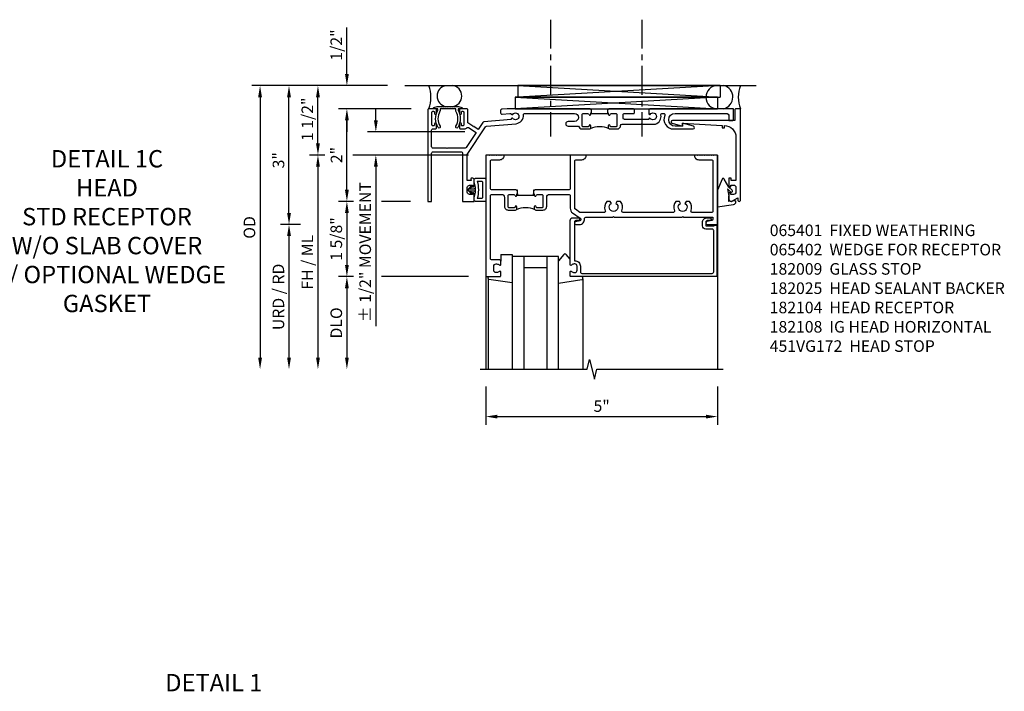
# Model space of a CAD drawing. Extents: x 0 to 130, y 0 to 81.
# Drawn here: x 80 to 101, y 59 to 73 of the extents above; entities that cross this region are included whole.
import ezdxf

# ---------------------------------------------------------------- set-up
doc = ezdxf.new("R2010")
doc.units = 0
doc.header["$LTSCALE"] = 0.5
doc.header["$MEASUREMENT"] = 0
doc.linetypes.add('CENTER', pattern=[2, 1.25, -0.25, 0.25, -0.25])
doc.layers.get('0').update_dxf_attribs({"color": 4, "linetype": 'CONTINUOUS'})
for name, color, linetype in [('CENTER', 1, 'CENTER'), ('DIME', 2, 'CONTINUOUS'), ('PARTSLIST', 3, 'CONTINUOUS'), ('TEXT', 3, 'CONTINUOUS')]:
    doc.layers.add(name, color=color, linetype=linetype)
doc.styles.get("Standard").update_dxf_attribs({"font": 'arial.ttf'})
doc.dimstyles.new('EXT_ON-ON', dxfattribs={"dimscale": 2, "dimtxt": 0.125, "dimasz": 0.125, "dimexe": 0.09, "dimexo": 0.1875, "dimgap": 0.05, "dimtad": 3, "dimdec": 5, "dimzin": 3, "dimdsep": 46, "dimlunit": 5, "dimtxsty": 'STANDARD', "dimcen": 0, "dimadec": 0, "dimazin": 0, "dimtfac": 1, "dimtdec": 5, "dimtofl": 0, "dimtmove": 0, "dimatfit": 0, "dimfxl": 1, "dimfrac": 2, "dimtolj": 1, "dimtzin": 3, "dimarcsym": 0})

# ---------------------------------------------------------------- blocks, each defined once
blk = doc.blocks.new('07082393')
for p, q in [((1.859, -2.055), (6.227, -1.805)), ((6.227, -2.055), (1.859, -1.805)), ((1.859, -2.055), (1.859, -1.805)), ((1.859, -1.805), (6.227, -1.805)), ((6.227, -2.055), (6.227, -1.805)), ((6.227, -2.055), (1.859, -2.055))]:
    blk.add_line(p, q)
blk = doc.blocks.new('*D71')
at = {"layer": 'DIME', "color": 0, "lineweight": -2}
for p, q in [((87.447, 71.619), (85.142, 71.619)), ((85.322, 68.869), (85.322, 71.369)), ((85.572, 68.619), (85.142, 68.619))]:
    blk.add_line(p, q, dxfattribs=at)
at = {"layer": 'DIME', "color": 0}
for points in [[(85.281, 71.369), (85.364, 71.369), (85.322, 71.619)], [(85.281, 68.869), (85.364, 68.869), (85.322, 68.619)]]:
    blk.add_solid(points, dxfattribs=at)
at = {"layer": 'DIME', "color": 0, "insert": (85.095, 70.007), "char_height": 0.25, "attachment_point": 5, "rotation": 90}
blk.add_mtext('\\A1;3"', dxfattribs=at)
blk = doc.blocks.new('*D72')
at = {"layer": 'DIME', "color": 0, "lineweight": -2}
for p, q in [((87.447, 71.619), (84.517, 71.619)), ((84.697, 71.369), (84.697, 65.744))]:
    blk.add_line(p, q, dxfattribs=at)
at = {"layer": 'DIME', "color": 0}
for points in [[(84.656, 71.369), (84.739, 71.369), (84.697, 71.619)], [(84.656, 65.744), (84.739, 65.744), (84.697, 65.494)]]:
    blk.add_solid(points, dxfattribs=at)
at = {"layer": 'DIME', "color": 0, "insert": (84.468, 68.556), "char_height": 0.25, "attachment_point": 5, "rotation": 90}
blk.add_mtext('\\A1;OD', dxfattribs=at)
blk = doc.blocks.new('*D73')
at = {"layer": 'DIME', "color": 0, "lineweight": -2}
for p, q in [((86.096, 70.119), (85.767, 70.119)), ((89.197, 70.119), (86.697, 70.119)), ((85.947, 69.869), (85.947, 65.744))]:
    blk.add_line(p, q, dxfattribs=at)
at = {"layer": 'DIME', "color": 0}
for points in [[(85.906, 69.869), (85.989, 69.869), (85.947, 70.119)], [(85.906, 65.744), (85.989, 65.744), (85.947, 65.494)]]:
    blk.add_solid(points, dxfattribs=at)
at = {"layer": 'DIME', "color": 0, "insert": (85.718, 67.806), "char_height": 0.25, "attachment_point": 5, "rotation": 90}
blk.add_mtext('\\A1;FH / ML', dxfattribs=at)
blk = doc.blocks.new('*D74')
at = {"layer": 'DIME', "color": 0, "lineweight": -2}
for p, q in [((87.447, 71.619), (85.767, 71.619)), ((85.947, 70.369), (85.947, 71.369)), ((86.096, 70.119), (85.767, 70.119)), ((89.197, 70.119), (86.697, 70.119))]:
    blk.add_line(p, q, dxfattribs=at)
at = {"layer": 'DIME', "color": 0}
for points in [[(85.906, 71.369), (85.989, 71.369), (85.947, 71.619)], [(85.906, 70.369), (85.989, 70.369), (85.947, 70.119)]]:
    blk.add_solid(points, dxfattribs=at)
at = {"layer": 'DIME', "color": 0, "insert": (85.718, 70.891), "char_height": 0.25, "attachment_point": 5, "rotation": 90}
blk.add_mtext('\\A1;1 1/2"', dxfattribs=at)
blk = doc.blocks.new('*D75')
at = {"layer": 'DIME', "color": 0, "lineweight": -2}
for p, q in [((86.714, 67.494), (86.392, 67.494)), ((89.197, 67.494), (87.322, 67.494)), ((86.572, 67.244), (86.572, 65.744))]:
    blk.add_line(p, q, dxfattribs=at)
at = {"layer": 'DIME', "color": 0}
for points in [[(86.531, 67.244), (86.614, 67.244), (86.572, 67.494)], [(86.531, 65.744), (86.614, 65.744), (86.572, 65.494)]]:
    blk.add_solid(points, dxfattribs=at)
at = {"layer": 'DIME', "color": 0, "insert": (86.343, 66.494), "char_height": 0.25, "attachment_point": 5, "rotation": 90}
blk.add_mtext('\\A1;DLO', dxfattribs=at)
blk = doc.blocks.new('*D76')
at = {"layer": 'DIME', "color": 0, "lineweight": -2}
for p, q in [((85.572, 68.619), (85.142, 68.619)), ((85.322, 68.369), (85.322, 65.744))]:
    blk.add_line(p, q, dxfattribs=at)
at = {"layer": 'DIME', "color": 0}
for points in [[(85.281, 68.369), (85.364, 68.369), (85.322, 68.619)], [(85.281, 65.744), (85.364, 65.744), (85.322, 65.494)]]:
    blk.add_solid(points, dxfattribs=at)
at = {"layer": 'DIME', "color": 0, "insert": (85.093, 67.056), "char_height": 0.25, "attachment_point": 5, "rotation": 90}
blk.add_mtext('\\A1;URD / RD', dxfattribs=at)
blk = doc.blocks.new('13181347')
for p, q in [((0, 0.6875), (0, 3.125)), ((0.25, 0.6875), (0.25, 3.125)), ((0.75, 3.125), (0.75, 0.6875)), ((1, 3.125), (1, 0.6875)), ((0.75, 0.9375), (0.25, 0.9375)), ((1, 0.6875), (0, 0.6875))]:
    blk.add_line(p, q)
blk = doc.blocks.new('*D77')
at = {"layer": 'DIME', "color": 0, "lineweight": -2}
for p, q in [((86.572, 71.869), (86.572, 72.874)), ((87.963, 71.119), (86.392, 71.119)), ((86.572, 70.869), (86.572, 70.619))]:
    blk.add_line(p, q, dxfattribs=at)
at = {"layer": 'DIME', "color": 0}
for points in [[(86.531, 71.869), (86.614, 71.869), (86.572, 71.619)], [(86.531, 70.869), (86.614, 70.869), (86.572, 71.119)]]:
    blk.add_solid(points, dxfattribs=at)
at = {"layer": 'DIME', "color": 0, "insert": (86.343, 72.496), "char_height": 0.25, "attachment_point": 5, "rotation": 90}
blk.add_mtext('\\A1;1/2"', dxfattribs=at)
blk = doc.blocks.new('B182104')
for points in [[(1.712, 2.5), (1.697, 2.485), (1.682, 2.5), (-0.106, 2.5, 0.02182), (-0.109, 2.5), (-0.226, 2.49, 0.388879), (-0.253, 2.46), (-0.253, 2.413, 0.440011), (-0.22, 2.383), (-0.05, 2.398, -0.153915), (-0.041, 2.396), (-0.004, 2.374, 0.390533), (0.01, 2.377, -3.203645), (0.01, 2.293, 0.390533), (-0.004, 2.296), (-0.027, 2.283), (-0.027, 2.269), (-0.613, 2.218, 0.228108), (-0.635, 2.205), (-0.738, 2.051), (-0.833, 2.115), (-0.847, 2.112), (-0.85, 2.126), (-0.958, 2.197), (-0.958, 2.47, 0.414214), (-0.988, 2.5), (-1.12, 2.5, 0.414214), (-1.139, 2.48), (-1.139, 2.398, 1), (-1.1, 2.398), (-1.1, 2.425, -0.414214), (-1.08, 2.445), (-1.065, 2.445, -0.414214), (-1.045, 2.425), (-1.045, 2.15, -0.414214), (-1.065, 2.13), (-1.08, 2.13, -0.414214), (-1.1, 2.15), (-1.1, 2.177, 1), (-1.139, 2.177), (-1.139, 2.083, 0.414214), (-1.123, 2.067), (-1.019, 2.067, 0.298151), (-0.99, 2.082, -0.449824), (-0.947, 2.094), (-0.782, 1.984), (-0.996, 1.663, -0.251178), (-1.021, 1.649), (-1.398, 1.649), (-1.408, 1.639), (-1.418, 1.649), (-1.711, 1.649, -0.414214), (-1.741, 1.679), (-1.741, 2.037, -0.414214), (-1.711, 2.067), (-1.655, 2.067, 0.414214), (-1.639, 2.083), (-1.639, 2.177, 1), (-1.679, 2.177), (-1.679, 2.15, -0.414214), (-1.699, 2.13), (-1.714, 2.13, -0.414214), (-1.734, 2.15), (-1.734, 2.425, -0.414214), (-1.714, 2.445), (-1.699, 2.445, -0.414214), (-1.679, 2.425), (-1.679, 2.398, 1), (-1.639, 2.398), (-1.639, 2.48, 0.414214), (-1.659, 2.5), (-1.805, 2.5, 0.414214), (-1.821, 2.484), (-1.821, 0.5), (-1.741, 0.5), (-1.741, 1.539, -0.414214), (-1.711, 1.569), (-1.106, 1.569, -0.414214), (-1.076, 1.539), (-1.076, 0.5), (-0.821, 0.5), (-0.821, 0.662, 0.414214), (-0.846, 0.687), (-0.861, 0.687), (-0.861, 0.649), (-0.921, 0.649, -0.414214), (-0.971, 0.699), (-0.971, 0.799, -0.414214), (-0.921, 0.849), (-0.861, 0.849), (-0.861, 0.811), (-0.846, 0.811, 0.414214), (-0.821, 0.836), (-0.821, 0.969, 0.414214), (-0.851, 0.999), (-0.884, 0.999, 0.440011), (-0.894, 0.988), (-0.891, 0.949), (-0.976, 0.949), (-0.976, 1.512), (-0.579, 2.109, -0.228108), (-0.556, 2.122), (0.082, 2.178, 0.384487), (0.242, 2.369, -0.425235), (0.272, 2.4), (1.342, 2.4, -1), (1.342, 2.225), (1.204, 2.225, 1), (1.204, 2.125), (1.431, 2.125, 0.349202), (1.509, 2.063), (1.666, 2.063, 0.414214), (1.697, 2.094), (1.697, 2.133, 1), (1.657, 2.133), (1.657, 2.128, -0.414214), (1.642, 2.113), (1.524, 2.113, -0.414214), (1.509, 2.128), (1.509, 2.369, -0.414214), (1.54, 2.4), (1.627, 2.4, -0.350781), (1.658, 2.376, 0.895043), (1.697, 2.38), (1.697, 2.41), (1.713, 2.41), (1.713, 2.5)], [(2.638, 2.47, 0.414214), (2.608, 2.5), (2.087, 2.5), (2.072, 2.485), (2.057, 2.5), (2.057, 2.41), (2.072, 2.41), (2.072, 2.38, 0.895043), (2.112, 2.376, -0.350781), (2.142, 2.4), (2.229, 2.4, -0.414214), (2.26, 2.369), (2.26, 2.128, -0.414214), (2.245, 2.113), (2.127, 2.113, -0.414214), (2.112, 2.128), (2.112, 2.133, 1), (2.072, 2.133), (2.072, 2.094, 0.414214), (2.103, 2.063), (2.26, 2.063, 0.406247), (2.34, 2.141, -0.406247), (2.37, 2.17), (2.785, 2.17), (2.795, 2.18), (2.805, 2.17), (3.092, 2.17, 0.373361), (3.209, 2.365, -0.465795), (3.239, 2.4), (3.267, 2.4, -0.547538), (3.294, 2.357, 0.551251), (3.484, 2.064), (3.905, 2.064, 0.87708), (3.913, 2.123), (3.677, 2.186), (3.677, 2.124), (3.515, 2.124, -1), (3.514, 2.4), (4.617, 2.4, -0.414214), (4.679, 2.338), (4.679, 2.249), (4.759, 2.249, 0.414214), (4.779, 2.269), (4.779, 2.5), (2.981, 2.5, 0.414214), (2.951, 2.47), (2.951, 2.382), (2.964, 2.374, 0.390533), (2.978, 2.377, -3.203645), (2.978, 2.293, 0.390533), (2.964, 2.296), (2.951, 2.288), (2.951, 2.27), (2.873, 2.27), (2.424, 2.27, -0.414214), (2.394, 2.3), (2.394, 2.37, -0.414214), (2.424, 2.4), (2.623, 2.4, 0.414214), (2.638, 2.415)]]:
    blk.add_lwpolyline(points, format="xyb", close=True)
blk.add_lwpolyline([(2.057, 2.41), (2.057, 2.39), (1.713, 2.39), (1.713, 2.41)])
blk.add_lwpolyline([(2.057, 2.41), (2.057, 2.39), (1.713, 2.39), (1.713, 2.41)])
blk.add_lwpolyline([(2.057, 2.41), (2.057, 2.39), (1.713, 2.39), (1.713, 2.41)])
blk.add_arc((1.885, 1.641), 0.472, 64.25, 115.75)
blk = doc.blocks.new('B182009')
blk.add_lwpolyline([(1.25, -1.105), (1.25, -1.023, -0.669376), (1.276, -1.012, 0.199773), (1.339, -1.039), (1.35, -1.039, 0.414214), (1.4, -0.989), (1.4, -0.901, 0.414214), (1.35, -0.851), (1.339, -0.851, 0.199773), (1.276, -0.878, -0.669376), (1.25, -0.867), (1.25, 0.086, -0.414214), (1.31, 0.146), (1.424, 0.146, -1), (1.424, 0.084), (1.37, 0.084, 0.414214), (1.34, 0.054), (1.34, -0.781), (1.35, -0.781, -0.414214), (1.47, -0.901), (1.47, -1.025, 0.414214), (1.5, -1.055), (4.319, -1.055, 0.414214), (4.349, -1.025), (4.349, -0.131, 0.414214), (4.319, -0.101), (4.178, -0.101, -0.414214), (4.108, -0.031), (4.108, 0.046, -0.414214), (4.208, 0.146), (4.263, 0.146, -1), (4.263, 0.084), (4.209, 0.084, 0.414214), (4.178, 0.053), (4.178, -0.031), (4.357, -0.031), (4.357, -0.016), (4.419, -0.016), (4.419, -1.125), (1.27, -1.125, -0.414214)], format="xyb", close=True)
blk = doc.blocks.new('*D78')
at = {"layer": 'DIME', "color": 0, "lineweight": -2}
for p, q in [((86.714, 69.119), (86.392, 69.119)), ((87.947, 69.119), (87.322, 69.119)), ((86.572, 68.869), (86.572, 67.744)), ((86.714, 67.494), (86.392, 67.494)), ((89.197, 67.494), (87.322, 67.494))]:
    blk.add_line(p, q, dxfattribs=at)
at = {"layer": 'DIME', "color": 0}
for points in [[(86.531, 68.869), (86.614, 68.869), (86.572, 69.119)], [(86.531, 67.744), (86.614, 67.744), (86.572, 67.494)]]:
    blk.add_solid(points, dxfattribs=at)
at = {"layer": 'DIME', "color": 0, "insert": (86.343, 68.306), "char_height": 0.25, "attachment_point": 5, "rotation": 90}
blk.add_mtext('\\A1;1 5/8"', dxfattribs=at)
blk = doc.blocks.new('*D79')
at = {"layer": 'DIME', "color": 0, "lineweight": -2}
for p, q in [((87.072, 71.119), (86.392, 71.119)), ((87.963, 71.119), (87.322, 71.119)), ((86.572, 69.369), (86.572, 70.869)), ((86.714, 69.119), (86.392, 69.119)), ((87.947, 69.119), (87.322, 69.119))]:
    blk.add_line(p, q, dxfattribs=at)
at = {"layer": 'DIME', "color": 0}
for points in [[(86.531, 70.869), (86.614, 70.869), (86.572, 71.119)], [(86.531, 69.369), (86.614, 69.369), (86.572, 69.119)]]:
    blk.add_solid(points, dxfattribs=at)
at = {"layer": 'DIME', "color": 0, "insert": (86.347, 70.119), "char_height": 0.25, "attachment_point": 5, "rotation": 90}
blk.add_mtext('\\A1;2"', dxfattribs=at)
blk = doc.blocks.new('B182108')
for points in [[(-0.231, 0.65, -0.414214), (-0.168, 0.587), (-0.168, 0.393, 0.414214), (-0.088, 0.313), (0.069, 0.313, 0.414214), (0.1, 0.344), (0.1, 0.383, 1), (0.06, 0.383), (0.06, 0.378, -0.414214), (0.045, 0.363), (-0.073, 0.363, -0.414214), (-0.088, 0.378), (-0.088, 0.619, -0.414214), (-0.057, 0.65), (0.03, 0.65, -0.350781), (0.06, 0.626, 0.895043), (0.1, 0.63), (0.1, 0.66), (0.115, 0.66), (0.115, 0.75), (0.115, 0.75), (0.1, 0.735), (0.085, 0.75), (-0.441, 0.75, -0.414214), (-0.471, 0.78), (-0.471, 1.37, -0.414214), (-0.441, 1.4), (-0.271, 1.4, 0.414214), (-0.171, 1.5), (-0.23, 1.5), (-0.24, 1.49), (-0.25, 1.5), (-0.28, 1.5), (-0.29, 1.49), (-0.3, 1.5), (-0.33, 1.5), (-0.34, 1.49), (-0.35, 1.5), (-0.38, 1.5), (-0.39, 1.49), (-0.4, 1.5), (-0.43, 1.5), (-0.44, 1.49), (-0.45, 1.5), (-0.48, 1.5), (-0.49, 1.49), (-0.5, 1.5), (-0.571, 1.5), (-0.571, -1.125), (-0.27, -1.125, 0.414214), (-0.25, -1.105), (-0.25, -1.023, 0.669376), (-0.276, -1.012, -0.199773), (-0.339, -1.039), (-0.35, -1.039, -0.414214), (-0.4, -0.989), (-0.4, -0.901, -0.414214), (-0.35, -0.851), (-0.339, -0.851, -0.199773), (-0.276, -0.878, 0.669376), (-0.25, -0.867), (-0.25, -0.785, 0.414214), (-0.27, -0.765), (-0.441, -0.765, -0.414214), (-0.471, -0.735), (-0.471, 0.62, -0.414214), (-0.441, 0.65)], [(2.203, 0.157), (3.664, 0.157), (3.679, 0.172), (3.694, 0.157), (4.329, 0.157), (4.329, 0.114, -0.351835), (4.305, 0.084), (4.203, 0.062, 0.896734), (4.21, 0), (4.429, 0), (4.429, 1.5), (4.358, 1.5), (4.348, 1.49), (4.338, 1.5), (4.308, 1.5), (4.298, 1.49), (4.288, 1.5), (4.258, 1.5), (4.248, 1.49), (4.238, 1.5), (4.208, 1.5), (4.198, 1.49), (4.188, 1.5), (4.158, 1.5), (4.148, 1.49), (4.138, 1.5), (4.108, 1.5), (4.098, 1.49), (4.088, 1.5), (4.058, 1.5), (4.048, 1.49), (4.038, 1.5), (4.008, 1.5), (3.998, 1.49), (3.988, 1.5), (3.929, 1.5, 0.414214), (4.029, 1.4), (4.299, 1.4, -0.414214), (4.329, 1.37), (4.329, 0.287, -0.414214), (4.299, 0.257), (3.886, 0.257, -0.536853), (3.859, 0.299, 0.281018), (3.829, 0.5), (3.751, 0.5), (3.726, 0.457, -3.732051), (3.631, 0.457), (3.607, 0.5), (3.529, 0.5, 0.281018), (3.499, 0.299, -0.536853), (3.472, 0.257), (2.395, 0.257, -0.536853), (2.368, 0.299, 0.281018), (2.338, 0.5), (2.26, 0.5), (2.235, 0.457, -3.732051), (2.14, 0.457), (2.116, 0.5), (2.038, 0.5, 0.281018), (2.008, 0.299, -0.536853), (1.981, 0.257), (1.476, 0.257, -0.153915), (1.459, 0.263), (1.363, 0.33, -0.244698), (1.35, 0.355), (1.35, 1.37, -0.414214), (1.38, 1.4), (1.5, 1.4, 0.414214), (1.6, 1.5), (1.25, 1.5), (1.25, 0.78, -0.414214), (1.22, 0.75), (0.49, 0.75), (0.475, 0.735), (0.46, 0.75), (0.459, 0.75), (0.459, 0.66), (0.475, 0.66), (0.475, 0.63, 0.895043), (0.515, 0.626, -0.350781), (0.545, 0.65), (0.632, 0.65, -0.414214), (0.663, 0.619), (0.663, 0.378, -0.414214), (0.648, 0.363), (0.53, 0.363, -0.414214), (0.515, 0.378), (0.515, 0.383, 1), (0.475, 0.383), (0.475, 0.344, 0.414214), (0.506, 0.313), (0.663, 0.313, 0.414214), (0.743, 0.393), (0.743, 0.587, -0.414214), (0.806, 0.65), (1.22, 0.65, -0.414214), (1.25, 0.62), (1.25, 0.352, 0.244698), (1.303, 0.25), (1.467, 0.135, -0.64958), (1.457, 0.081), (1.363, 0.06, 0.892752), (1.37, 0), (1.45, 0, 0.450334), (1.559, 0.124, -0.450334), (1.589, 0.157), (2.173, 0.157), (2.188, 0.172)]]:
    blk.add_lwpolyline(points, format="xyb", close=True)
blk.add_lwpolyline([(0.115, 0.66), (0.115, 0.635), (0.459, 0.635), (0.459, 0.66)])
blk.add_arc((0.287, -0.109), 0.472, 64.25, 115.75)
blk = doc.blocks.new('B451VG172')
blk.add_lwpolyline([(-1.074, -2.15), (-0.137, -2.15), (-0.137, -2.05), (-0.187, -2.05), (-0.187, -2), (-0.025, -2, -0.414214), (0, -2.025), (0, -2.04), (-0.038, -2.04), (-0.038, -2.1, 0.414214), (0.012, -2.15), (0.112, -2.15, 0.414214), (0.162, -2.1), (0.162, -2.04), (0.124, -2.04), (0.124, -2.025, -0.414214), (0.149, -2), (0.263, -2, -0.590837), (0.305, -2.077), (0.235, -2.188), (0.281, -2.188, -1.018123), (0.281, -2.25), (-1.687, -2.25), (-1.687, -2.15, -0.414214), (-1.662, -2.125), (-1.436, -2.125), (-1.436, -0.78, -0.87708), (-1.373, -0.772), (-1.311, -0.998), (-1.374, -0.998), (-1.329, -1.85), (-1.274, -1.85), (-1.274, -1.9), (-1.324, -1.9, 0.414214)], format="xyb", close=True)
blk = doc.blocks.new('B451VG172-M')
at = {"extrusion": (0, 0, -1), "zscale": -1, "rotation": 270}
blk.add_blockref('B451VG172', (-2.679, 0.813), dxfattribs=at)
blk = doc.blocks.new('B065401-M')
for p, q in [((0.026, 0.025), (0.087, 0.092)), ((0.026, 0.025), (0.026, -0.025)), ((0.026, 0.025), (0.151, 0.025)), ((0.026, 0.025), (0.026, -0.025)), ((0.026, 0.025), (0.151, 0.025)), ((0.054, 0.025), (0.11, 0.082)), ((0.151, 0.025), (0.176, 0.05)), ((0.151, 0.025), (0.176, 0.05)), ((0.176, 0.05), (0.176, -0.05)), ((0.026, -0.025), (0.151, -0.025)), ((0.026, -0.025), (0.087, -0.092)), ((0.026, -0.025), (0.151, -0.025)), ((0.054, -0.025), (0.109, -0.082)), ((0.151, -0.025), (0.176, -0.05))]:
    blk.add_line(p, q)
blk.add_lwpolyline([(0.176, -0.05), (0.151, -0.175), (0.151, -0.225, 0.414214), (0.176, -0.25), (0.381, -0.25, 0.414214), (0.401, -0.23), (0.401, 0.23, 0.414214), (0.381, 0.25), (0.176, 0.25, 0.414214), (0.151, 0.225), (0.151, 0.175), (0.176, 0.05)], format="xyb", close=True)
blk.add_lwpolyline([(0.213, -0.188), (0.306, -0.188, 0.414214), (0.326, -0.168), (0.326, 0.168, 0.414214), (0.306, 0.188), (0.213, 0.188)], format="xyb")
blk.add_lwpolyline([(0.151, -0.025), (0.176, -0.05)])
for centre, radius, start, end in [((0.098, 0.087), 0.0125, 334, 154), ((-0.483, 0), 0.721, 0.0073, 15.1271), ((0.098, -0.087), 0.0125, 206, 26), ((-0.483, 0), 0.721, 344.8728, 359.9928)]:
    blk.add_arc(centre, radius, start, end)
blk = doc.blocks.new('B027851-M')
for points in [[(-0.197, 0.15), (-0.297, 0.235, -0.463289), (-0.296, 0.289), (-0.164, 0.4)], [(0.319, 0.4), (0.245, -0.103, -0.372552), (0.226, -0.12), (0.2, -0.12, -0.414214), (0.18, -0.1), (0.18, -0.056)]]:
    blk.add_lwpolyline(points, format="xyb")
blk = doc.blocks.new('B027850-M')
blk.add_line((-0.3, 0.15), (-0.3, 0.4))
blk.add_lwpolyline([(0.314, 0.4), (0.242, -0.103, -0.373552), (0.223, -0.12), (0.2, -0.12, -0.414214), (0.18, -0.1), (0.18, -0.056)], format="xyb")
blk = doc.blocks.new('B182025')
blk.add_lwpolyline([(-1.602, 2.096, -0.265258), (-1.609, 2.467), (-1.609, 2.5), (-1.684, 2.5, -0.759344), (-1.692, 2.528), (-1.621, 2.549, -0.071538), (-1.612, 2.55), (-1.549, 2.55), (-1.539, 2.54), (-1.529, 2.55), (-1.499, 2.55), (-1.489, 2.54), (-1.479, 2.55), (-1.449, 2.55), (-1.439, 2.54), (-1.429, 2.55), (-1.399, 2.55), (-1.389, 2.54), (-1.379, 2.55), (-1.349, 2.55), (-1.339, 2.54), (-1.329, 2.55), (-1.299, 2.55), (-1.289, 2.54), (-1.279, 2.55), (-1.249, 2.55), (-1.239, 2.54), (-1.229, 2.55), (-1.166, 2.55, -0.071538), (-1.158, 2.549), (-1.087, 2.528, -0.759344), (-1.094, 2.5), (-1.169, 2.5), (-1.169, 2.467, -0.265258), (-1.177, 2.096, -1.021123), (-1.219, 2.121, 0.269006), (-1.216, 2.447, -0.129129), (-1.219, 2.462), (-1.219, 2.5), (-1.559, 2.5), (-1.559, 2.462, -0.129129), (-1.563, 2.447, 0.269006), (-1.559, 2.121, -1.021123)], format="xyb", close=True)
blk = doc.blocks.new('B065402-M')
for p, q in [((-0.297, 0.231), (-0.4, -0.007)), ((-0.15, 0.056), (-0.253, 0.231)), ((-0.185, 0.021), (-0.119, -0.046)), ((-0.185, 0.02), (-0.15, -0.141)), ((-0.084, -0.01), (-0.15, 0.056)), ((-0.15, -0.256), (-0.15, -0.141)), ((-0.4, -0.368), (-0.054, -0.32)), ((0, -0.238), (-0.15, -0.256)), ((0, -0.258), (0, -0.238))]:
    blk.add_line(p, q)
for centre, radius, start, end in [((-0.275, 0.219), 0.0249, 29.8851, 150.1149), ((-0.101, -0.028), 0.025, 224.9912, 45.0152), ((-0.062, -0.258), 0.062, 277, 0)]:
    blk.add_arc(centre, radius, start, end)
blk = doc.blocks.new('*D97')
at = {"layer": 'DIME', "color": 0, "lineweight": -2}
for p, q in [((89.572, 65.119), (89.572, 64.291)), ((94.573, 65.119), (94.573, 64.291)), ((89.822, 64.471), (94.323, 64.471))]:
    blk.add_line(p, q, dxfattribs=at)
at = {"layer": 'DIME', "color": 0}
for points in [[(89.822, 64.512), (89.822, 64.429), (89.572, 64.471)], [(94.323, 64.512), (94.323, 64.429), (94.573, 64.471)]]:
    blk.add_solid(points, dxfattribs=at)
at = {"layer": 'DIME', "color": 0, "insert": (92.073, 64.698), "char_height": 0.25, "attachment_point": 5}
blk.add_mtext('\\A1;5"', dxfattribs=at)
blk = doc.blocks.new('*D111')
at = {"layer": 'DIME', "color": 0, "lineweight": -2}
for p, q in [((87.197, 70.869), (87.197, 71.119)), ((89.117, 70.619), (87.017, 70.619)), ((89.197, 70.119), (87.017, 70.119)), ((87.197, 69.869), (87.197, 66.426))]:
    blk.add_line(p, q, dxfattribs=at)
at = {"layer": 'DIME', "color": 0}
for points in [[(87.156, 70.869), (87.239, 70.869), (87.197, 70.619)], [(87.156, 69.869), (87.239, 69.869), (87.197, 70.119)]]:
    blk.add_solid(points, dxfattribs=at)
at = {"layer": 'DIME', "color": 0, "insert": (86.968, 68.022), "char_height": 0.25, "attachment_point": 5, "rotation": 90}
blk.add_mtext('\\A1;%%P 1/2" MOVEMENT', dxfattribs=at)

msp = doc.modelspace()

# ---------------------------------------------------------------- linework, layer by layer
for p, q in [((87.822419, 71.618771), (95.407676, 71.618771)), ((89.572419, 70.118771), (89.572419, 65.493771)), ((94.572223, 70.118771), (89.572419, 70.118771)), ((94.572419, 70.118771), (94.572419, 65.493665)), ((89.893423, 67.973771), (89.893423, 67.825771)), ((90.143423, 67.973771), (90.143423, 67.931271)), ((89.623423, 67.451136), (89.623423, 65.493771)), ((91.663423, 67.448074), (91.663423, 65.493771))]:
    msp.add_line(p, q)
msp.add_lwpolyline([(89.447419, 65.493771), (91.758254, 65.493771), (91.811174, 65.706023), (91.917095, 65.281198), (91.970016, 65.49345), (94.697583, 65.493675)])
for centre, radius, start, end in [((87.718558, 71.368771), 0.668414, 338.0362776, 21.9637224), ((88.745289, 71.392679), 0.226092, 97.6980431, 262.0316674), ((88.828638, 71.393516), 0.225267, 273.8966772, 85.8110272), ((94.572403, 71.368772), 0.250001, 90.2659209, 270.0128574), ((94.648483, 71.369406), 0.257077, 282.8536923, 75.9302051), ((95.692361, 71.368771), 0.668414, 158.0362776, 201.9637224)]:
    msp.add_arc(centre, radius, start, end)
at = {"layer": 'CENTER'}
for p, q in [((90.966406, 73.042236), (90.966406, 70.522984)), ((92.938048, 73.042236), (92.938048, 70.522984))]:
    msp.add_line(p, q, dxfattribs=at)

# ---------------------------------------------------------------- block references
at = {"xscale": -1}
for name, p, rotation in [('07082393', (88.405176, 69.563271), 180), ('07082393', (88.345176, 69.313271), 180), ('B065401-M', (89.172574, 69.367771), 180), ('13181347', (90.143423, 68.618771), 180), ('B027851-M', (91.543423, 67.673771), 90)]:
    msp.add_blockref(name, p, dxfattribs=dict(at, rotation=rotation))
for name, p in [('B182104', (90.143423, 68.618771)), ('B182025', (90.143423, 68.618771)), ('B451VG172-M', (90.143423, 68.618771)), ('B182108', (90.143423, 68.618771)), ('B065402-M', (94.972459, 69.369771)), ('B182009', (90.143423, 68.618771))]:
    msp.add_blockref(name, p)
at = {"rotation": 270}
msp.add_blockref('B027850-M', (89.743423, 67.673771), dxfattribs=at)

# ---------------------------------------------------------------- texts
at = {"layer": 'PARTSLIST', "insert": (95.702253, 68.618771), "char_height": 0.25, "width": 6.98546261, "attachment_point": 1}
msp.add_mtext('065401  FIXED WEATHERING\\P065402  WEDGE FOR RECEPTOR\\P182009  GLASS STOP\\P182025  HEAD SEALANT BACKER  \\P182104  HEAD RECEPTOR\\P182108  IG HEAD HORIZONTAL  \\P451VG172  HEAD STOP  ', dxfattribs=at)
at = {"layer": 'TEXT', "char_height": 0.375, "attachment_point": 2}
for s, insert, width in [('DETAIL 1C\\PHEAD\\PSTD RECEPTOR\\PW/O SLAB COVER\\PW/ OPTIONAL WEDGE GASKET ', (81.392345, 70.226582), 6.5), ('DETAIL 1', (83.698025, 58.9133), 3.31183919)]:
    msp.add_mtext(s, dxfattribs=dict(at, insert=insert, width=width))

# ---------------------------------------------------------------- dimensions: what is measured, and where the dimension line sits
at = {"layer": 'DIME'}
for base, p1, angle, override, picture, middle in [((86.572459, 71.618771), (88.338459, 71.118771), 270, {"dimpost": '"', "dimse2": 1}, '*D77', (86.572459, 72.496312)), ((85.322459, 71.618771), (85.947459, 68.618771), 270, {"dimpost": '"'}, '*D71', (85.322459, 70.00711)), ((85.947459, 71.618771), (89.572419, 70.118771), 90, {"dimpost": '"'}, '*D74', (85.947459, 70.891021))]:
    dim = msp.add_linear_dim(base=base, p1=p1, p2=(87.822419, 71.618771), angle=angle, dimstyle='EXT_ON-ON', override=override, dxfattribs=at)
    dim.commit()
    dim.dimension.update_dxf_attribs({"geometry": picture, "text_midpoint": middle, "dimtype": 160})
for base, p1, text, picture, middle in [((84.697459, 65.493771), (87.822419, 71.618771), 'OD', '*D72', (84.468111, 68.556271)), ((85.947459, 65.493771), (89.572419, 70.118771), 'FH / ML', '*D73', (85.718196, 67.806271)), ((85.322459, 65.493771), (85.947459, 68.618771), 'URD / RD', '*D76', (85.093196, 67.056271)), ((86.572459, 65.493771), (89.572419, 67.493771), 'DLO', '*D75', (86.343111, 66.493771))]:
    dim = msp.add_linear_dim(base=base, p1=p1, p2=(89.447419, 65.493771), angle=90, text=text, dimstyle='EXT_ON-ON', override={"dimpost": '"', "dimse2": 1}, dxfattribs=at)
    dim.commit()
    dim.dimension.update_dxf_attribs({"geometry": picture, "text_midpoint": middle})
for base, p2, picture, middle in [((86.572459, 71.118771), (88.338459, 71.118771), '*D79', (86.346948, 70.118771)), ((86.572459, 67.493771), (89.572419, 67.493771), '*D78', (86.343196, 68.306271))]:
    dim = msp.add_linear_dim(base=base, p1=(88.322459, 69.118771), p2=p2, angle=90, dimstyle='EXT_ON-ON', override={"dimpost": '"'}, dxfattribs=at)
    dim.commit()
    dim.dimension.update_dxf_attribs({"geometry": picture, "text_midpoint": middle})
dim = msp.add_linear_dim(base=(87.197459, 70.118771), p1=(89.492061, 70.618771), p2=(89.572419, 70.118771), angle=90, text='%%P <> MOVEMENT', dimstyle='EXT_ON-ON', override={"dimpost": '"'}, dxfattribs=at)
dim.commit()
dim.dimension.update_dxf_attribs({"geometry": '*D111', "text_midpoint": (87.197459, 68.022352), "dimtype": 160})
dim = msp.add_linear_dim(base=(94.572799, 64.470738), p1=(89.572419, 65.493771), p2=(94.572799, 65.493665), dimstyle='EXT_ON-ON', override={"dimpost": '"'}, dxfattribs=at)
dim.commit()
dim.dimension.update_dxf_attribs({"geometry": '*D97', "text_midpoint": (92.072609, 64.69787)})

doc.saveas('drawing.dxf')
